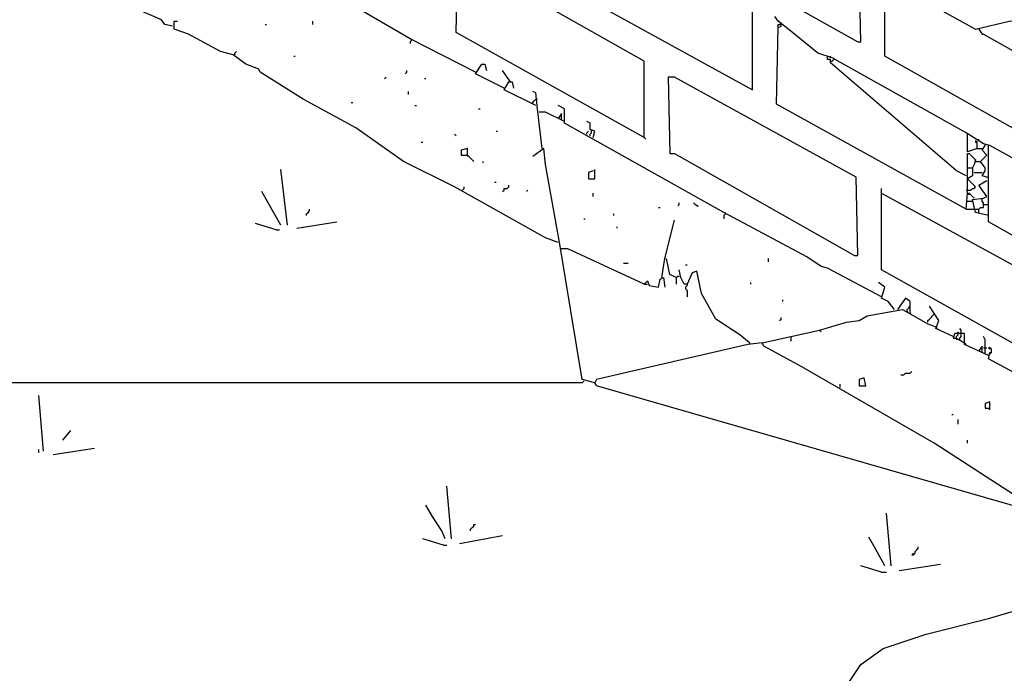
# Model space of a CAD drawing. Extents: x 0.16 to 7.56, y 0.46 to 9.88.
# Drawn here: x 1.78 to 3.65, y 3.73 to 4.97 of the extents above; entities that cross this region are included whole.
import ezdxf

# ---------------------------------------------------------------- set-up
doc = ezdxf.new("R2010")
doc.units = 0
doc.header["$MEASUREMENT"] = 0
doc.layers.add('PFV', color=7, linetype='Continuous')

msp = doc.modelspace()

# ---------------------------------------------------------------- linework, layer by layer
at = {"layer": 'PFV', "color": 0}
for points in [[(3.372727, 4.927273, 0), (3.378788, 4.927273, 0), (3.375758, 5.072727, 0), (3.033333, 5.263636, 0), (3.024242, 5.263636, 0), (3.027273, 5.118182, 0), (3.033333, 5.118182, 0), (3.372727, 4.927273, 0)], [(2.966667, 4.745455, 0), (2.609091, 4.945455, 0), (2.612121, 5.093939, 0)], [(4.018182, 4.733333, 0), (4.009091, 4.745455, 0), (4.006061, 4.751515, 0), (3.839394, 4.712121, 0), (3.784848, 4.69697, 0), (3.424242, 4.9, 0), (3.424242, 5.042424, 0), (3.433333, 5.042424, 0), (3.59697, 4.951515, 0), (3.660606, 4.966667, 0), (3.727273, 4.969697, 0), (3.751515, 4.981818, 0), (3.757576, 4.990909, 0), (3.824242, 5.006061, 0), (3.924242, 4.948485, 0), (4, 4.906061, 0), (3.993939, 4.90303, 0)], [(2.069697, 4.957576, 0), (2.054545, 4.960606, 0), (2.048485, 4.969697, 0), (2.006061, 4.987879, 0), (1.987879, 5.00303, 0), (1.987879, 5.009091, 0), (1.99697, 5.009091, 0), (2.372727, 5.006061, 0), (2.406061, 5.006061, 0), (2.409091, 5.00303, 0)], [(2.645455, 4.869697, 0), (2.521212, 4.933333, 0), (2.412121, 4.99697, 0), (2.412121, 5.006061, 0), (2.609091, 5.006061, 0)], [(2.966667, 4.745455, 0), (2.966667, 4.890909, 0), (2.778788, 4.99697, 0), (2.775758, 5.006061, 0), (3.139394, 5.009091, 0), (3.139394, 5.012121, 0)], [(2.878788, 5.006061, 0), (2.893939, 4.987879, 0), (2.89697, 4.987879, 0), (3.172727, 4.836364, 0), (3.172727, 4.984848, 0), (3.145455, 4.99697, 0), (3.145455, 5.009091, 0)], [(2.80303, 4.545455, 0), (2.778788, 4.554545, 0), (2.606061, 4.651515, 0), (2.509091, 4.7, 0), (2.418182, 4.763636, 0), (2.318182, 4.818182, 0), (2.236364, 4.869697, 0), (2.233333, 4.875758, 0), (2.209091, 4.884848, 0), (2.184848, 4.90303, 0), (2.160606, 4.909091, 0), (2.1, 4.942424, 0), (2.072727, 4.951515, 0), (2.072727, 4.966667, 0), (2.078788, 4.966667, 0)], [(2.336364, 4.960606, 0), (2.336364, 4.966667, 0)], [(3.975758, 4.536364, 0), (3.624242, 4.730303, 0), (3.612121, 4.733333, 0), (3.578788, 4.754545, 0), (3.324242, 4.89697, 0), (3.29697, 4.906061, 0), (3.248485, 4.945455, 0), (3.221212, 4.966667, 0), (3.215152, 4.975758, 0)], [(2.245455, 4.960606, 0), (2.248485, 4.960606, 0)], [(3.578788, 4.609091, 0), (3.218182, 4.809091, 0), (3.221212, 4.954545, 0), (3.227273, 4.957576, 0)], [(3.221212, 4.954545, 0), (3.221212, 4.960606, 0), (3.224242, 4.960606, 0)], [(3.227273, 4.957576, 0), (3.227273, 4.960606, 0), (3.224242, 4.960606, 0)], [(3.60303, 4.951515, 0), (3.609091, 4.942424, 0), (3.612121, 4.942424, 0), (3.778788, 4.848485, 0), (3.836364, 4.860606, 0)], [(2.524242, 4.930303, 0), (2.521212, 4.927273, 0), (2.521212, 4.924242, 0)], [(2.524242, 4.930303, 0), (2.524242, 4.933333, 0)], [(2.187879, 4.90303, 0), (2.187879, 4.906061, 0), (2.190909, 4.909091, 0)], [(2.3, 4.9, 0), (2.30303, 4.9, 0)], [(3.578788, 4.672727, 0), (3.560606, 4.681818, 0), (3.321212, 4.887879, 0), (3.321212, 4.893939, 0), (3.315152, 4.893939, 0), (3.315152, 4.9, 0)], [(3.321212, 4.89697, 0), (3.321212, 4.9, 0)], [(3.321212, 4.890909, 0), (3.324242, 4.890909, 0), (3.327273, 4.893939, 0)], [(3.327273, 4.893939, 0), (3.327273, 4.89697, 0)], [(2.512121, 4.866667, 0), (2.515152, 4.869697, 0), (2.515152, 4.872727, 0)], [(2.7, 4.839394, 0), (2.645455, 4.866667, 0), (2.657576, 4.884848, 0), (2.663636, 4.884848, 0), (2.666667, 4.872727, 0)], [(2.712121, 4.851515, 0), (2.706061, 4.860606, 0), (2.69697, 4.872727, 0)], [(2.472727, 4.857576, 0), (2.475758, 4.860606, 0)], [(2.548485, 4.857576, 0), (2.551515, 4.857576, 0)], [(2.760606, 4.806061, 0), (2.7, 4.836364, 0), (2.709091, 4.851515, 0), (2.715152, 4.851515, 0), (2.718182, 4.839394, 0)], [(3.366667, 4.521212, 0), (3.372727, 4.521212, 0), (3.369697, 4.669697, 0), (3.024242, 4.860606, 0), (3.012121, 4.860606, 0), (3.015152, 4.715152, 0), (3.024242, 4.715152, 0), (3.366667, 4.521212, 0)], [(2.518182, 4.827273, 0), (2.518182, 4.833333, 0)], [(2.772727, 4.724242, 0), (2.763636, 4.8, 0), (2.760606, 4.830303, 0), (2.754545, 4.833333, 0)], [(2.754545, 4.809091, 0), (2.754545, 4.812121, 0), (2.757576, 4.815152, 0), (2.760606, 4.818182, 0), (2.763636, 4.818182, 0)], [(2.409091, 4.812121, 0), (2.412121, 4.812121, 0)], [(2.530303, 4.806061, 0), (2.533333, 4.806061, 0)], [(2.651515, 4.8, 0), (2.654545, 4.8, 0)], [(3.418182, 4.442424, 0), (3.315152, 4.49697, 0), (3.30303, 4.5, 0), (3.275758, 4.518182, 0), (3.118182, 4.60303, 0), (2.815152, 4.772727, 0), (2.815152, 4.8, 0), (2.80303, 4.806061, 0)], [(2.815152, 4.775758, 0), (2.778788, 4.793939, 0), (2.766667, 4.793939, 0)], [(2.809091, 4.778788, 0), (2.809091, 4.790909, 0), (2.80303, 4.781818, 0)], [(2.869697, 4.745455, 0), (2.872727, 4.757576, 0), (2.863636, 4.760606, 0), (2.863636, 4.772727, 0), (2.857576, 4.775758, 0)], [(2.684848, 4.757576, 0), (2.687879, 4.757576, 0)], [(2.857576, 4.751515, 0), (2.857576, 4.754545, 0), (2.860606, 4.757576, 0)], [(2.863636, 4.748485, 0), (2.863636, 4.751515, 0), (2.866667, 4.754545, 0), (2.866667, 4.757576, 0)], [(2.866667, 4.757576, 0), (2.866667, 4.760606, 0)], [(2.609091, 4.748485, 0), (2.606061, 4.751515, 0)], [(2.966667, 4.745455, 0), (2.969697, 4.742424, 0)], [(3.6, 4.724242, 0), (3.581818, 4.718182, 0), (3.581818, 4.751515, 0)], [(3.6, 4.724242, 0), (3.6, 4.736364, 0), (3.59697, 4.739394, 0), (3.59697, 4.736364, 0), (3.6, 4.736364, 0)], [(3.60303, 4.739394, 0), (3.60303, 4.742424, 0)], [(2.542424, 4.736364, 0), (2.545455, 4.736364, 0)], [(2.630303, 4.712121, 0), (2.630303, 4.724242, 0), (2.618182, 4.721212, 0), (2.618182, 4.712121, 0), (2.630303, 4.712121, 0), (2.642424, 4.7, 0)], [(3.709091, 4.033333, 0), (2.875758, 4.272727, 0), (2.872727, 4.278788, 0), (2.848485, 4.284848, 0), (2.806061, 4.542424, 0), (2.778788, 4.693939, 0), (2.775758, 4.724242, 0), (2.754545, 4.709091, 0)], [(3.6, 4.724242, 0), (3.609091, 4.724242, 0)], [(3.618182, 4.669697, 0), (3.609091, 4.672727, 0), (3.615152, 4.681818, 0), (3.615152, 4.687879, 0), (3.606061, 4.7, 0), (3.618182, 4.712121, 0), (3.609091, 4.721212, 0), (3.615152, 4.730303, 0)], [(3.615152, 4.730303, 0), (3.615152, 4.733333, 0)], [(3.978788, 4.387879, 0), (3.954545, 4.39697, 0), (3.621212, 4.584848, 0), (3.621212, 4.730303, 0)], [(2.630303, 4.712121, 0), (2.630303, 4.709091, 0)], [(3.581818, 4.687879, 0), (3.581818, 4.715152, 0), (3.584848, 4.715152, 0), (3.59697, 4.70303, 0), (3.593939, 4.693939, 0), (3.590909, 4.687879, 0)], [(2.287879, 4.578788, 0), (2.275758, 4.684848, 0)], [(2.660606, 4.69697, 0), (2.660606, 4.7, 0)], [(2.869697, 4.681818, 0), (2.860606, 4.678788, 0), (2.860606, 4.666667, 0), (2.872727, 4.666667, 0), (2.872727, 4.684848, 0)], [(3.581818, 4.639394, 0), (3.581818, 4.687879, 0), (3.590909, 4.687879, 0), (3.590909, 4.672727, 0), (3.581818, 4.666667, 0), (3.59697, 4.651515, 0)], [(3.59697, 4.7, 0), (3.606061, 4.7, 0)], [(3.621212, 4.59697, 0), (3.59697, 4.60303, 0), (3.590909, 4.627273, 0), (3.612121, 4.630303, 0), (3.618182, 4.633333, 0), (3.60303, 4.654545, 0), (3.618182, 4.663636, 0)], [(3.593939, 4.678788, 0), (3.609091, 4.678788, 0)], [(3.618182, 4.669697, 0), (3.621212, 4.669697, 0)], [(2.621212, 4.645455, 0), (2.624242, 4.648485, 0), (2.624242, 4.651515, 0)], [(2.681818, 4.660606, 0), (2.684848, 4.660606, 0)], [(2.69697, 4.642424, 0), (2.7, 4.645455, 0), (2.7, 4.648485, 0), (2.706061, 4.648485, 0), (2.709091, 4.651515, 0), (2.709091, 4.654545, 0)], [(2.742424, 4.642424, 0), (2.745455, 4.645455, 0)], [(3.418182, 4.639394, 0), (3.772727, 4.445455, 0), (3.772727, 4.3, 0), (3.748485, 4.309091, 0), (3.418182, 4.493939, 0), (3.418182, 4.648485, 0)], [(3.581818, 4.645455, 0), (3.578788, 4.645455, 0)], [(3.581818, 4.645455, 0), (3.587879, 4.645455, 0), (3.590909, 4.648485, 0), (3.593939, 4.648485, 0), (3.59697, 4.651515, 0)], [(2.275758, 4.578788, 0), (2.251515, 4.621212, 0), (2.239394, 4.642424, 0)], [(2.869697, 4.633333, 0), (2.869697, 4.639394, 0)], [(3.578788, 4.609091, 0), (3.581818, 4.639394, 0), (3.584848, 4.639394, 0), (3.593939, 4.630303, 0)], [(3.581818, 4.639394, 0), (3.584848, 4.636364, 0)], [(3.60303, 4.60303, 0), (3.60303, 4.609091, 0), (3.606061, 4.612121, 0), (3.612121, 4.612121, 0), (3.612121, 4.621212, 0), (3.609091, 4.624242, 0), (3.609091, 4.627273, 0)], [(3.609091, 4.627273, 0), (3.609091, 4.630303, 0)], [(2.324242, 4.59697, 0), (2.324242, 4.6, 0), (2.327273, 4.60303, 0), (2.330303, 4.606061, 0), (2.330303, 4.609091, 0)], [(2.993939, 4.612121, 0), (2.99697, 4.612121, 0)], [(3.030303, 4.615152, 0), (3.033333, 4.618182, 0), (3.033333, 4.621212, 0)], [(3.066667, 4.615152, 0), (3.063636, 4.618182, 0), (3.060606, 4.621212, 0)], [(3.066667, 4.615152, 0), (3.069697, 4.615152, 0)], [(3.578788, 4.624242, 0), (3.590909, 4.624242, 0)], [(3.578788, 4.609091, 0), (3.59697, 4.609091, 0)], [(3.59697, 4.609091, 0), (3.60303, 4.609091, 0)], [(3.612121, 4.618182, 0), (3.621212, 4.618182, 0)], [(2.851515, 4.590909, 0), (2.854545, 4.590909, 0)], [(2.909091, 4.59697, 0), (2.909091, 4.6, 0)], [(3.121212, 4.6, 0), (3.118182, 4.59697, 0), (3.118182, 4.590909, 0)], [(3.121212, 4.6, 0), (3.121212, 4.60303, 0)], [(2.266667, 4.569697, 0), (2.227273, 4.581818, 0)], [(2.266667, 4.569697, 0), (2.272727, 4.569697, 0)], [(2.306061, 4.572727, 0), (2.381818, 4.584848, 0)], [(2.915152, 4.572727, 0), (2.915152, 4.575758, 0)], [(3, 4.478788, 0), (3.006061, 4.515152, 0), (3.024242, 4.587879, 0)], [(2.809091, 4.533333, 0), (2.806061, 4.533333, 0)], [(2.966667, 4.466667, 0), (2.821212, 4.533333, 0), (2.809091, 4.533333, 0)], [(3.027273, 4.478788, 0), (3.015152, 4.484848, 0), (3.009091, 4.515152, 0)], [(3.20303, 4.509091, 0), (3.20303, 4.515152, 0)], [(2.927273, 4.506061, 0), (2.936364, 4.506061, 0)], [(3.045455, 4.50303, 0), (3.048485, 4.50303, 0)], [(2.966667, 4.466667, 0), (2.972727, 4.472727, 0), (2.975758, 4.463636, 0), (2.993939, 4.460606, 0), (2.99697, 4.475758, 0), (3.00303, 4.478788, 0), (3.006061, 4.460606, 0)], [(3.027273, 4.478788, 0), (3.030303, 4.481818, 0), (3.033333, 4.481818, 0)], [(3.027273, 4.478788, 0), (3.027273, 4.466667, 0)], [(3.166667, 4.354545, 0), (3.148485, 4.369697, 0), (3.10303, 4.4, 0), (3.075758, 4.448485, 0), (3.066667, 4.490909, 0), (3.057576, 4.487879, 0), (3.048485, 4.466667, 0), (3.042424, 4.466667, 0), (3.036364, 4.478788, 0), (3.033333, 4.493939, 0)], [(2.966667, 4.466667, 0), (2.972727, 4.466667, 0)], [(3.048485, 4.466667, 0), (3.048485, 4.463636, 0), (3.045455, 4.460606, 0), (3.045455, 4.457576, 0), (3.048485, 4.454545, 0), (3.048485, 4.442424, 0)], [(3.169697, 4.466667, 0), (3.169697, 4.469697, 0)], [(3.442424, 4.418182, 0), (3.430303, 4.433333, 0), (3.418182, 4.439394, 0), (3.424242, 4.460606, 0), (3.412121, 4.469697, 0)], [(3.472727, 4.412121, 0), (3.472727, 4.433333, 0), (3.463636, 4.439394, 0), (3.448485, 4.418182, 0)], [(3.230303, 4.433333, 0), (3.230303, 4.436364, 0)], [(3.466667, 4.415152, 0), (3.466667, 4.418182, 0), (3.469697, 4.421212, 0), (3.472727, 4.424242, 0)], [(3.554545, 4.366667, 0), (3.521212, 4.381818, 0), (3.527273, 4.39697, 0), (3.509091, 4.424242, 0)], [(3.224242, 4.39697, 0), (3.227273, 4.4, 0), (3.227273, 4.40303, 0)], [(3.3, 4.378788, 0), (3.351515, 4.393939, 0), (3.375758, 4.39697, 0), (3.390909, 4.406061, 0), (3.457576, 4.418182, 0), (3.506061, 4.390909, 0), (3.521212, 4.384848, 0)], [(3.466667, 4.415152, 0), (3.466667, 4.412121, 0)], [(3.472727, 4.412121, 0), (3.472727, 4.409091, 0)], [(3.506061, 4.393939, 0), (3.506061, 4.39697, 0), (3.509091, 4.4, 0), (3.512121, 4.40303, 0), (3.515152, 4.406061, 0), (3.518182, 4.409091, 0)], [(3.521212, 4.384848, 0), (3.524242, 4.381818, 0)], [(3.190909, 4.354545, 0), (3.3, 4.378788, 0), (3.30303, 4.375758, 0)], [(3.245455, 4.366667, 0), (3.245455, 4.357576, 0)], [(3.621212, 4.330303, 0), (3.575758, 4.351515, 0), (3.575758, 4.372727, 0), (3.557576, 4.372727, 0), (3.554545, 4.363636, 0), (3.560606, 4.363636, 0), (3.575758, 4.354545, 0)], [(3.560606, 4.363636, 0), (3.560606, 4.366667, 0), (3.563636, 4.369697, 0), (3.563636, 4.372727, 0)], [(3.560606, 4.363636, 0), (3.560606, 4.360606, 0)], [(3.563636, 4.372727, 0), (3.563636, 4.375758, 0)], [(3.569697, 4.372727, 0), (3.569697, 4.378788, 0), (3.566667, 4.381818, 0)], [(3.566667, 4.360606, 0), (3.566667, 4.363636, 0), (3.569697, 4.366667, 0), (3.569697, 4.372727, 0)], [(3.615152, 4.333333, 0), (3.615152, 4.360606, 0), (3.612121, 4.366667, 0)], [(3.712121, 4.042424, 0), (3.681818, 4.057576, 0), (3.518182, 4.163636, 0), (3.266667, 4.309091, 0), (3.193939, 4.348485, 0), (3.190909, 4.354545, 0), (3.163636, 4.351515, 0), (2.875758, 4.284848, 0), (2.872727, 4.278788, 0)], [(3.166667, 4.354545, 0), (3.166667, 4.351515, 0)], [(3.190909, 4.354545, 0), (3.190909, 4.351515, 0)], [(3.575758, 4.354545, 0), (3.578788, 4.351515, 0)], [(3.609091, 4.336364, 0), (3.609091, 4.348485, 0), (3.60303, 4.339394, 0)], [(3.612121, 4.345455, 0), (3.618182, 4.345455, 0)], [(3.627273, 4.336364, 0), (3.627273, 4.342424, 0), (3.624242, 4.345455, 0), (3.621212, 4.345455, 0), (3.624242, 4.342424, 0)], [(4.142424, 4.033333, 0), (4.136364, 4.042424, 0), (4.081818, 4.072727, 0), (4.069697, 4.075758, 0), (4.042424, 4.093939, 0), (3.878788, 4.184848, 0), (3.857576, 4.190909, 0), (3.851515, 4.2, 0), (3.621212, 4.324242, 0), (3.624242, 4.336364, 0), (3.627273, 4.336364, 0), (3.621212, 4.330303, 0)], [(3.454545, 4.293939, 0), (3.460606, 4.293939, 0), (3.463636, 4.29697, 0), (3.472727, 4.29697, 0), (3.475758, 4.3, 0)], [(2.851515, 4.281818, 0), (2.848485, 4.278788, 0), (1.206061, 4.278788, 0)], [(2.872727, 4.278788, 0), (2.872727, 4.275758, 0)], [(3.339394, 4.269697, 0), (3.339394, 4.275758, 0)], [(3.375758, 4.272727, 0), (3.387879, 4.272727, 0), (3.384848, 4.287879, 0), (3.375758, 4.284848, 0), (3.375758, 4.272727, 0)], [(1.824242, 4.148485, 0), (1.815152, 4.254545, 0)], [(3.624242, 4.227273, 0), (3.624242, 4.242424, 0), (3.615152, 4.239394, 0), (3.615152, 4.230303, 0), (3.621212, 4.230303, 0), (3.624242, 4.227273, 0)], [(3.551515, 4.218182, 0), (3.554545, 4.218182, 0)], [(3.563636, 4.2, 0), (3.563636, 4.209091, 0)], [(1.860606, 4.169697, 0), (1.875758, 4.187879, 0)], [(1.860606, 4.169697, 0), (1.863636, 4.172727, 0)], [(3.581818, 4.163636, 0), (3.581818, 4.169697, 0)], [(1.815152, 4.145455, 0), (1.815152, 4.151515, 0)], [(1.842424, 4.142424, 0), (1.921212, 4.154545, 0)], [(2.6, 3.981818, 0), (2.590909, 4.081818, 0)], [(2.587879, 3.981818, 0), (2.581818, 3.99697, 0), (2.563636, 4.024242, 0), (2.551515, 4.045455, 0)], [(3.436364, 3.930303, 0), (3.427273, 4.030303, 0)], [(2.636364, 3.99697, 0), (2.636364, 4, 0), (2.639394, 4.00303, 0), (2.642424, 4.006061, 0), (2.642424, 4.009091, 0), (2.645455, 4.009091, 0)], [(2.584848, 3.969697, 0), (2.545455, 3.981818, 0)], [(2.615152, 3.972727, 0), (2.69697, 3.987879, 0)], [(3.424242, 3.930303, 0), (3.406061, 3.963636, 0), (3.393939, 3.984848, 0)], [(2.584848, 3.969697, 0), (2.590909, 3.969697, 0)], [(3.475758, 3.951515, 0), (3.478788, 3.951515, 0), (3.481818, 3.954545, 0), (3.481818, 3.957576, 0), (3.484848, 3.960606, 0), (3.487879, 3.963636, 0), (3.487879, 3.966667, 0)], [(3.475758, 3.951515, 0), (3.478788, 3.954545, 0)], [(3.339394, 3.639394, 0), (3.348485, 3.69697, 0), (3.378788, 3.742424, 0), (3.421212, 3.772727, 0), (3.50303, 3.8, 0), (3.621212, 3.830303, 0), (3.818182, 3.887879, 0), (3.921212, 3.909091, 0), (3.951515, 3.912121, 0), (3.990909, 3.936364, 0), (3.99697, 3.939394, 0), (3.99697, 3.948485, 0), (3.960606, 3.948485, 0), (3.918182, 3.942424, 0), (3.89697, 3.948485, 0)], [(3.451515, 3.921212, 0), (3.530303, 3.933333, 0)], [(3.418182, 3.918182, 0), (3.378788, 3.930303, 0)], [(3.418182, 3.918182, 0), (3.427273, 3.918182, 0)]]:
    msp.add_polyline3d(points, dxfattribs=at)

doc.saveas('drawing.dxf')
